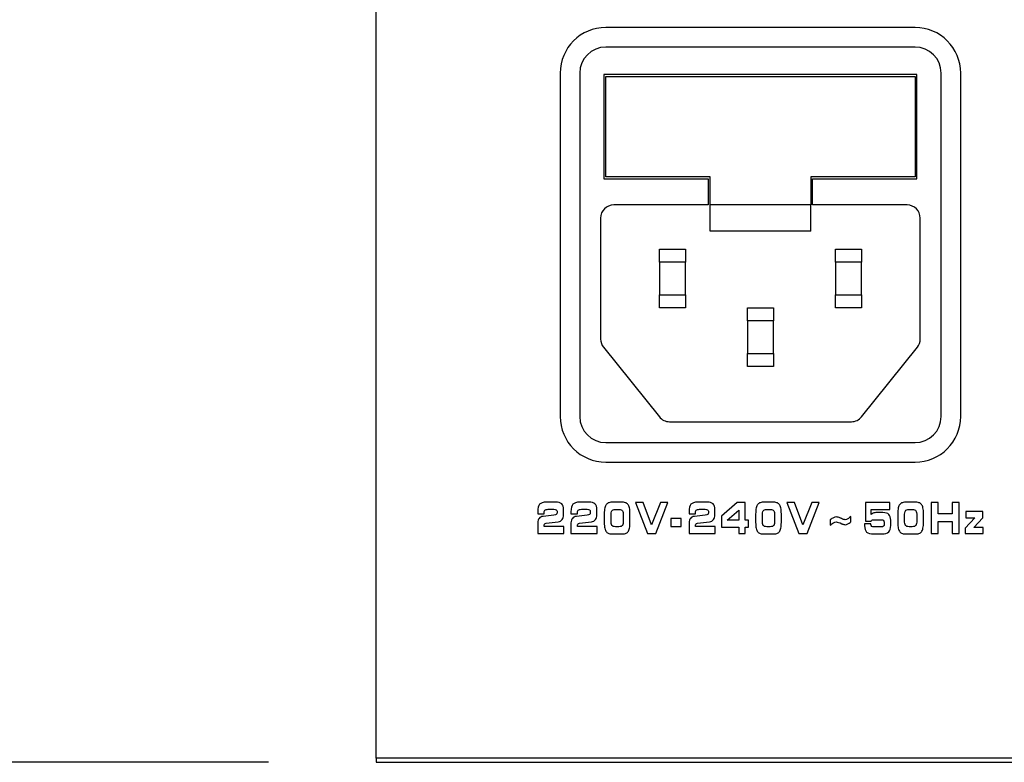
# Model space of a CAD drawing. Units: millimetres. Extents: x 0 to 1938, y 0 to 1367.
# Drawn here: x 429 to 504, y 318 to 375 of the extents above; entities that cross this region are included whole.
import ezdxf

# ---------------------------------------------------------------- set-up
doc = ezdxf.new("R2010")
doc.units = ezdxf.units.MM
doc.header["$PDSIZE"] = -1
doc.layers.add('AV_dim', color=10, linetype='Continuous')
doc.layers.add('AV_sys', color=7, linetype='Continuous')
doc.styles.add('SLDTEXTSTYLE0', font='txt')
doc.styles.get("Standard").update_dxf_attribs({"font": 'malgun.ttf'})
doc.dimstyles.new('ISO-25$0', dxfattribs={"dimtxt": 15, "dimasz": 5, "dimexe": 1.25, "dimexo": 0.625, "dimtad": 1, "dimdec": 1, "dimdsep": 46, "dimtxsty": 'Standard', "dimcen": 0, "dimclrd": 1, "dimclre": 1, "dimclrt": 1, "dimadec": 0, "dimazin": 0, "dimtfac": 1, "dimtdec": 1, "dimtmove": 2, "dimatfit": 3, "dimfxl": 1, "dimtolj": 1, "dimarcsym": 0})

# ---------------------------------------------------------------- blocks, each defined once
blk = doc.blocks.new('FXP308_b')
at = {"layer": 'AV_sys', "color": 7, "linetype": 'Continuous', "lineweight": 25}
for p, q in [((2575.111, 1097.139), (2575.111, 1208.853)), ((2875.111, 1097.139), (2575.111, 1097.139)), ((2575.111, 1097.139), (2575.111, 1096.835)), ((2575.111, 1096.835), (2875.111, 1096.835))]:
    blk.add_line(p, q, dxfattribs=at)
at = {"layer": 'AV_sys', "lineweight": -3}
for p, q in [((2616.411, 1153.129), (2592.711, 1153.129)), ((2616.411, 1151.629), (2592.711, 1151.629)), ((2589.211, 1149.629), (2589.211, 1123.329)), ((2590.711, 1149.629), (2590.711, 1123.329)), ((2616.561, 1149.529), (2592.561, 1149.529)), ((2592.561, 1149.529), (2592.561, 1141.529)), ((2616.561, 1141.529), (2616.561, 1149.529)), ((2618.411, 1123.329), (2618.411, 1149.629)), ((2619.911, 1123.329), (2619.911, 1149.629)), ((2592.711, 1141.679), (2592.711, 1149.379)), ((2592.711, 1149.379), (2616.411, 1149.379)), ((2616.411, 1149.379), (2616.411, 1141.679)), ((2592.561, 1141.529), (2600.561, 1141.529)), ((2600.711, 1141.679), (2592.711, 1141.679)), ((2600.561, 1141.529), (2600.561, 1139.529)), ((2600.711, 1139.529), (2600.711, 1141.679)), ((2616.411, 1141.679), (2608.411, 1141.679)), ((2608.411, 1141.679), (2608.411, 1139.529)), ((2608.561, 1139.529), (2608.561, 1141.529)), ((2608.561, 1141.529), (2616.561, 1141.529)), ((2600.561, 1139.529), (2593.311, 1139.529)), ((2608.411, 1139.529), (2600.711, 1139.529)), ((2600.711, 1137.529), (2600.711, 1139.529)), ((2608.411, 1137.529), (2608.411, 1139.529)), ((2615.811, 1139.529), (2608.561, 1139.529)), ((2592.311, 1138.529), (2592.311, 1129.262)), ((2616.811, 1129.262), (2616.811, 1138.529)), ((2608.411, 1137.529), (2600.711, 1137.529)), ((2596.811, 1136.145), (2598.811, 1136.145)), ((2596.811, 1135.145), (2596.811, 1136.145)), ((2598.811, 1136.145), (2598.811, 1135.145)), ((2610.311, 1136.145), (2612.311, 1136.145)), ((2610.311, 1135.145), (2610.311, 1136.145)), ((2612.311, 1136.145), (2612.311, 1135.145)), ((2598.811, 1135.145), (2596.811, 1135.145)), ((2596.811, 1135.145), (2596.811, 1132.645)), ((2598.811, 1132.645), (2598.811, 1135.145)), ((2612.311, 1135.145), (2610.311, 1135.145)), ((2610.311, 1135.145), (2610.311, 1132.645)), ((2612.311, 1132.645), (2612.311, 1135.145)), ((2596.811, 1132.645), (2598.811, 1132.645)), ((2596.811, 1131.645), (2596.811, 1132.645)), ((2598.811, 1132.645), (2598.811, 1131.645)), ((2610.311, 1132.645), (2612.311, 1132.645)), ((2610.311, 1131.645), (2610.311, 1132.645)), ((2612.311, 1132.645), (2612.311, 1131.645)), ((2598.811, 1131.645), (2596.811, 1131.645)), ((2603.561, 1131.645), (2605.561, 1131.645)), ((2603.561, 1130.645), (2603.561, 1131.645)), ((2605.561, 1131.645), (2605.561, 1130.645)), ((2612.311, 1131.645), (2610.311, 1131.645)), ((2605.561, 1130.645), (2603.561, 1130.645)), ((2603.561, 1130.645), (2603.561, 1128.145)), ((2605.561, 1128.145), (2605.561, 1130.645)), ((2592.531, 1128.636), (2596.811, 1123.303)), ((2612.311, 1123.303), (2616.591, 1128.636)), ((2603.561, 1128.145), (2605.561, 1128.145)), ((2603.561, 1127.145), (2603.561, 1128.145)), ((2605.561, 1128.145), (2605.561, 1127.145)), ((2605.561, 1127.145), (2603.561, 1127.145)), ((2597.591, 1122.929), (2611.531, 1122.929)), ((2592.711, 1121.329), (2616.411, 1121.329)), ((2592.711, 1119.829), (2616.411, 1119.829))]:
    blk.add_line(p, q, dxfattribs=at)
for centre, radius, start, end in [((2592.711, 1149.629), 3.5, 90, 180), ((2616.411, 1149.629), 3.5, 0, 90), ((2592.711, 1149.629), 2, 90, 180), ((2616.411, 1149.629), 2, 0, 90), ((2593.311, 1138.529), 1, 90, 180), ((2615.811, 1138.529), 1, 0, 90), ((2593.311, 1129.262), 1, 180, 218.74437), ((2615.811, 1129.262), 1, 321.25563, 0), ((2592.711, 1123.329), 3.5, 180, 270), ((2592.711, 1123.329), 2, 180, 270), ((2597.591, 1123.929), 1, 218.74437, 270), ((2611.531, 1123.929), 1, 270, 321.25563), ((2616.411, 1123.329), 2, 270, 0), ((2616.411, 1123.329), 3.5, 270, 0)]:
    blk.add_arc(centre, radius, start, end, dxfattribs=at)
for points, knots in [([(2589.483, 1114.356), (2589.483, 1114.356), (2587.485, 1114.356), (2587.485, 1114.356), (2587.485, 1114.356), (2587.485, 1114.356), (2587.485, 1115.192), (2587.485, 1115.192), (2587.485, 1115.192), (2587.485, 1115.324), (2587.523, 1115.434), (2587.599, 1115.521), (2587.599, 1115.521), (2587.675, 1115.608), (2587.778, 1115.659), (2587.906, 1115.673), (2587.906, 1115.673), (2587.906, 1115.673), (2588.718, 1115.765), (2588.718, 1115.765), (2588.718, 1115.765), (2588.814, 1115.776), (2588.879, 1115.794), (2588.914, 1115.82), (2588.914, 1115.82), (2588.949, 1115.847), (2588.967, 1115.887), (2588.967, 1115.94), (2588.967, 1115.94), (2588.967, 1115.94), (2588.967, 1116.062), (2588.967, 1116.062), (2588.967, 1116.062), (2588.967, 1116.114), (2588.947, 1116.153), (2588.908, 1116.179), (2588.908, 1116.179), (2588.869, 1116.205), (2588.81, 1116.218), (2588.733, 1116.218), (2588.733, 1116.218), (2588.733, 1116.218), (2588.282, 1116.218), (2588.282, 1116.218), (2588.282, 1116.218), (2588.167, 1116.218), (2588.087, 1116.195), (2588.042, 1116.147), (2588.042, 1116.147), (2587.997, 1116.098), (2587.974, 1116.017), (2587.974, 1115.902), (2587.974, 1115.902), (2587.974, 1115.899), (2587.975, 1115.895), (2587.975, 1115.89), (2587.975, 1115.89), (2587.976, 1115.885), (2587.977, 1115.88), (2587.977, 1115.875), (2587.977, 1115.875), (2587.977, 1115.872), (2587.976, 1115.87), (2587.976, 1115.868), (2587.976, 1115.868), (2587.975, 1115.866), (2587.975, 1115.864), (2587.974, 1115.863), (2587.974, 1115.863), (2587.974, 1115.863), (2587.485, 1115.863), (2587.485, 1115.863), (2587.485, 1115.863), (2587.485, 1115.863), (2587.485, 1116.03), (2587.485, 1116.03), (2587.485, 1116.03), (2587.485, 1116.304), (2587.534, 1116.495), (2587.631, 1116.601), (2587.631, 1116.601), (2587.728, 1116.708), (2587.908, 1116.761), (2588.171, 1116.761), (2588.171, 1116.761), (2588.171, 1116.761), (2588.872, 1116.761), (2588.872, 1116.761), (2588.872, 1116.761), (2589.079, 1116.761), (2589.23, 1116.715), (2589.324, 1116.625), (2589.324, 1116.625), (2589.418, 1116.535), (2589.465, 1116.39), (2589.465, 1116.193), (2589.465, 1116.193), (2589.465, 1116.193), (2589.465, 1115.801), (2589.465, 1115.801), (2589.465, 1115.801), (2589.465, 1115.647), (2589.429, 1115.523), (2589.356, 1115.429), (2589.356, 1115.429), (2589.284, 1115.334), (2589.183, 1115.278), (2589.053, 1115.265), (2589.053, 1115.265), (2589.053, 1115.265), (2588.128, 1115.158), (2588.128, 1115.158), (2588.128, 1115.158), (2588.075, 1115.151), (2588.036, 1115.127), (2588.012, 1115.087), (2588.012, 1115.087), (2587.987, 1115.048), (2587.974, 1114.989), (2587.974, 1114.907), (2587.974, 1114.907), (2587.974, 1114.907), (2587.974, 1114.896), (2587.974, 1114.896), (2587.974, 1114.896), (2587.974, 1114.896), (2589.483, 1114.896), (2589.483, 1114.896), (2589.483, 1114.896), (2589.483, 1114.896), (2589.483, 1114.356), (2589.483, 1114.356)], [0, 0, 0, 0, 0.029412, 0.029412, 0.029412, 0.029412, 0.058824, 0.058824, 0.058824, 0.058824, 0.088235, 0.088235, 0.088235, 0.088235, 0.117647, 0.117647, 0.117647, 0.117647, 0.147059, 0.147059, 0.147059, 0.147059, 0.176471, 0.176471, 0.176471, 0.176471, 0.205882, 0.205882, 0.205882, 0.205882, 0.235294, 0.235294, 0.235294, 0.235294, 0.264706, 0.264706, 0.264706, 0.264706, 0.294118, 0.294118, 0.294118, 0.294118, 0.323529, 0.323529, 0.323529, 0.323529, 0.352941, 0.352941, 0.352941, 0.352941, 0.382353, 0.382353, 0.382353, 0.382353, 0.411765, 0.411765, 0.411765, 0.411765, 0.441176, 0.441176, 0.441176, 0.441176, 0.470588, 0.470588, 0.470588, 0.470588, 0.5, 0.5, 0.5, 0.5, 0.529412, 0.529412, 0.529412, 0.529412, 0.558824, 0.558824, 0.558824, 0.558824, 0.588235, 0.588235, 0.588235, 0.588235, 0.617647, 0.617647, 0.617647, 0.617647, 0.647059, 0.647059, 0.647059, 0.647059, 0.676471, 0.676471, 0.676471, 0.676471, 0.705882, 0.705882, 0.705882, 0.705882, 0.735294, 0.735294, 0.735294, 0.735294, 0.764706, 0.764706, 0.764706, 0.764706, 0.794118, 0.794118, 0.794118, 0.794118, 0.823529, 0.823529, 0.823529, 0.823529, 0.852941, 0.852941, 0.852941, 0.852941, 0.882353, 0.882353, 0.882353, 0.882353, 0.911765, 0.911765, 0.911765, 0.911765, 0.941176, 0.941176, 0.941176, 0.941176, 1, 1, 1, 1]), ([(2592.034, 1114.356), (2592.034, 1114.356), (2590.037, 1114.356), (2590.037, 1114.356), (2590.037, 1114.356), (2590.037, 1114.356), (2590.037, 1115.192), (2590.037, 1115.192), (2590.037, 1115.192), (2590.037, 1115.324), (2590.075, 1115.434), (2590.151, 1115.521), (2590.151, 1115.521), (2590.227, 1115.608), (2590.329, 1115.659), (2590.458, 1115.673), (2590.458, 1115.673), (2590.458, 1115.673), (2591.269, 1115.765), (2591.269, 1115.765), (2591.269, 1115.765), (2591.365, 1115.776), (2591.431, 1115.794), (2591.466, 1115.82), (2591.466, 1115.82), (2591.501, 1115.847), (2591.519, 1115.887), (2591.519, 1115.94), (2591.519, 1115.94), (2591.519, 1115.94), (2591.519, 1116.062), (2591.519, 1116.062), (2591.519, 1116.062), (2591.519, 1116.114), (2591.499, 1116.153), (2591.46, 1116.179), (2591.46, 1116.179), (2591.421, 1116.205), (2591.362, 1116.218), (2591.284, 1116.218), (2591.284, 1116.218), (2591.284, 1116.218), (2590.833, 1116.218), (2590.833, 1116.218), (2590.833, 1116.218), (2590.719, 1116.218), (2590.639, 1116.195), (2590.594, 1116.147), (2590.594, 1116.147), (2590.549, 1116.098), (2590.526, 1116.017), (2590.526, 1115.902), (2590.526, 1115.902), (2590.526, 1115.899), (2590.526, 1115.895), (2590.527, 1115.89), (2590.527, 1115.89), (2590.528, 1115.885), (2590.528, 1115.88), (2590.528, 1115.875), (2590.528, 1115.875), (2590.528, 1115.872), (2590.528, 1115.87), (2590.528, 1115.868), (2590.528, 1115.868), (2590.527, 1115.866), (2590.527, 1115.864), (2590.526, 1115.863), (2590.526, 1115.863), (2590.526, 1115.863), (2590.037, 1115.863), (2590.037, 1115.863), (2590.037, 1115.863), (2590.037, 1115.863), (2590.037, 1116.03), (2590.037, 1116.03), (2590.037, 1116.03), (2590.037, 1116.304), (2590.085, 1116.495), (2590.182, 1116.601), (2590.182, 1116.601), (2590.279, 1116.708), (2590.459, 1116.761), (2590.723, 1116.761), (2590.723, 1116.761), (2590.723, 1116.761), (2591.423, 1116.761), (2591.423, 1116.761), (2591.423, 1116.761), (2591.631, 1116.761), (2591.781, 1116.715), (2591.876, 1116.625), (2591.876, 1116.625), (2591.97, 1116.535), (2592.017, 1116.39), (2592.017, 1116.193), (2592.017, 1116.193), (2592.017, 1116.193), (2592.017, 1115.801), (2592.017, 1115.801), (2592.017, 1115.801), (2592.017, 1115.647), (2591.981, 1115.523), (2591.908, 1115.429), (2591.908, 1115.429), (2591.836, 1115.334), (2591.734, 1115.278), (2591.604, 1115.265), (2591.604, 1115.265), (2591.604, 1115.265), (2590.68, 1115.158), (2590.68, 1115.158), (2590.68, 1115.158), (2590.627, 1115.151), (2590.588, 1115.127), (2590.563, 1115.087), (2590.563, 1115.087), (2590.538, 1115.048), (2590.526, 1114.989), (2590.526, 1114.907), (2590.526, 1114.907), (2590.526, 1114.907), (2590.526, 1114.896), (2590.526, 1114.896), (2590.526, 1114.896), (2590.526, 1114.896), (2592.034, 1114.896), (2592.034, 1114.896), (2592.034, 1114.896), (2592.034, 1114.896), (2592.034, 1114.356), (2592.034, 1114.356)], [0, 0, 0, 0, 0.029412, 0.029412, 0.029412, 0.029412, 0.058824, 0.058824, 0.058824, 0.058824, 0.088235, 0.088235, 0.088235, 0.088235, 0.117647, 0.117647, 0.117647, 0.117647, 0.147059, 0.147059, 0.147059, 0.147059, 0.176471, 0.176471, 0.176471, 0.176471, 0.205882, 0.205882, 0.205882, 0.205882, 0.235294, 0.235294, 0.235294, 0.235294, 0.264706, 0.264706, 0.264706, 0.264706, 0.294118, 0.294118, 0.294118, 0.294118, 0.323529, 0.323529, 0.323529, 0.323529, 0.352941, 0.352941, 0.352941, 0.352941, 0.382353, 0.382353, 0.382353, 0.382353, 0.411765, 0.411765, 0.411765, 0.411765, 0.441176, 0.441176, 0.441176, 0.441176, 0.470588, 0.470588, 0.470588, 0.470588, 0.5, 0.5, 0.5, 0.5, 0.529412, 0.529412, 0.529412, 0.529412, 0.558824, 0.558824, 0.558824, 0.558824, 0.588235, 0.588235, 0.588235, 0.588235, 0.617647, 0.617647, 0.617647, 0.617647, 0.647059, 0.647059, 0.647059, 0.647059, 0.676471, 0.676471, 0.676471, 0.676471, 0.705882, 0.705882, 0.705882, 0.705882, 0.735294, 0.735294, 0.735294, 0.735294, 0.764706, 0.764706, 0.764706, 0.764706, 0.794118, 0.794118, 0.794118, 0.794118, 0.823529, 0.823529, 0.823529, 0.823529, 0.852941, 0.852941, 0.852941, 0.852941, 0.882353, 0.882353, 0.882353, 0.882353, 0.911765, 0.911765, 0.911765, 0.911765, 0.941176, 0.941176, 0.941176, 0.941176, 1, 1, 1, 1]), ([(2593.842, 1116.761), (2594.01, 1116.761), (2594.134, 1116.748), (2594.213, 1116.724), (2594.213, 1116.724), (2594.292, 1116.698), (2594.356, 1116.655), (2594.405, 1116.595), (2594.405, 1116.595), (2594.458, 1116.529), (2594.498, 1116.438), (2594.523, 1116.322), (2594.523, 1116.322), (2594.549, 1116.205), (2594.561, 1116.056), (2594.561, 1115.875), (2594.561, 1115.875), (2594.561, 1115.875), (2594.561, 1115.213), (2594.561, 1115.213), (2594.561, 1115.213), (2594.561, 1115.033), (2594.549, 1114.885), (2594.523, 1114.768), (2594.523, 1114.768), (2594.498, 1114.65), (2594.458, 1114.56), (2594.405, 1114.494), (2594.405, 1114.494), (2594.355, 1114.432), (2594.291, 1114.39), (2594.212, 1114.365), (2594.212, 1114.365), (2594.132, 1114.34), (2594.01, 1114.327), (2593.842, 1114.327), (2593.842, 1114.327), (2593.842, 1114.327), (2593.313, 1114.327), (2593.313, 1114.327), (2593.313, 1114.327), (2593.145, 1114.327), (2593.021, 1114.34), (2592.943, 1114.365), (2592.943, 1114.365), (2592.865, 1114.39), (2592.8, 1114.432), (2592.75, 1114.494), (2592.75, 1114.494), (2592.695, 1114.559), (2592.655, 1114.647), (2592.63, 1114.759), (2592.63, 1114.759), (2592.604, 1114.872), (2592.591, 1115.019), (2592.591, 1115.199), (2592.591, 1115.199), (2592.591, 1115.199), (2592.591, 1115.847), (2592.591, 1115.847), (2592.591, 1115.847), (2592.591, 1116.045), (2592.604, 1116.203), (2592.628, 1116.32), (2592.628, 1116.32), (2592.652, 1116.436), (2592.692, 1116.528), (2592.748, 1116.595), (2592.748, 1116.595), (2592.798, 1116.655), (2592.862, 1116.698), (2592.943, 1116.724), (2592.943, 1116.724), (2593.024, 1116.748), (2593.147, 1116.761), (2593.311, 1116.761), (2593.311, 1116.761), (2593.311, 1116.761), (2593.842, 1116.761), (2593.842, 1116.761)], [0, 0, 0, 0, 0.047619, 0.047619, 0.047619, 0.047619, 0.095238, 0.095238, 0.095238, 0.095238, 0.142857, 0.142857, 0.142857, 0.142857, 0.190476, 0.190476, 0.190476, 0.190476, 0.238095, 0.238095, 0.238095, 0.238095, 0.285714, 0.285714, 0.285714, 0.285714, 0.333333, 0.333333, 0.333333, 0.333333, 0.380952, 0.380952, 0.380952, 0.380952, 0.428571, 0.428571, 0.428571, 0.428571, 0.47619, 0.47619, 0.47619, 0.47619, 0.52381, 0.52381, 0.52381, 0.52381, 0.571429, 0.571429, 0.571429, 0.571429, 0.619048, 0.619048, 0.619048, 0.619048, 0.666667, 0.666667, 0.666667, 0.666667, 0.714286, 0.714286, 0.714286, 0.714286, 0.761905, 0.761905, 0.761905, 0.761905, 0.809524, 0.809524, 0.809524, 0.809524, 0.857143, 0.857143, 0.857143, 0.857143, 0.904762, 0.904762, 0.904762, 0.904762, 1, 1, 1, 1]), ([(2596.216, 1115.026), (2596.216, 1115.026), (2596.904, 1116.732), (2596.904, 1116.732), (2596.904, 1116.732), (2596.904, 1116.732), (2597.464, 1116.732), (2597.464, 1116.732), (2597.464, 1116.732), (2597.464, 1116.732), (2596.544, 1114.356), (2596.544, 1114.356), (2596.544, 1114.356), (2596.544, 1114.356), (2595.905, 1114.356), (2595.905, 1114.356), (2595.905, 1114.356), (2595.905, 1114.356), (2594.993, 1116.732), (2594.993, 1116.732), (2594.993, 1116.732), (2594.993, 1116.732), (2595.568, 1116.732), (2595.568, 1116.732), (2595.568, 1116.732), (2595.568, 1116.732), (2596.216, 1115.026), (2596.216, 1115.026)], [0, 0, 0, 0, 0.125, 0.125, 0.125, 0.125, 0.25, 0.25, 0.25, 0.25, 0.375, 0.375, 0.375, 0.375, 0.5, 0.5, 0.5, 0.5, 0.625, 0.625, 0.625, 0.625, 0.75, 0.75, 0.75, 0.75, 1, 1, 1, 1]), ([(2601.085, 1114.356), (2601.085, 1114.356), (2599.087, 1114.356), (2599.087, 1114.356), (2599.087, 1114.356), (2599.087, 1114.356), (2599.087, 1115.192), (2599.087, 1115.192), (2599.087, 1115.192), (2599.087, 1115.324), (2599.125, 1115.434), (2599.201, 1115.521), (2599.201, 1115.521), (2599.277, 1115.608), (2599.379, 1115.659), (2599.508, 1115.673), (2599.508, 1115.673), (2599.508, 1115.673), (2600.319, 1115.765), (2600.319, 1115.765), (2600.319, 1115.765), (2600.415, 1115.776), (2600.48, 1115.794), (2600.516, 1115.82), (2600.516, 1115.82), (2600.551, 1115.847), (2600.568, 1115.887), (2600.568, 1115.94), (2600.568, 1115.94), (2600.568, 1115.94), (2600.568, 1116.062), (2600.568, 1116.062), (2600.568, 1116.062), (2600.568, 1116.114), (2600.549, 1116.153), (2600.51, 1116.179), (2600.51, 1116.179), (2600.471, 1116.205), (2600.412, 1116.218), (2600.334, 1116.218), (2600.334, 1116.218), (2600.334, 1116.218), (2599.883, 1116.218), (2599.883, 1116.218), (2599.883, 1116.218), (2599.769, 1116.218), (2599.689, 1116.195), (2599.644, 1116.147), (2599.644, 1116.147), (2599.599, 1116.098), (2599.576, 1116.017), (2599.576, 1115.902), (2599.576, 1115.902), (2599.576, 1115.899), (2599.576, 1115.895), (2599.577, 1115.89), (2599.577, 1115.89), (2599.578, 1115.885), (2599.578, 1115.88), (2599.578, 1115.875), (2599.578, 1115.875), (2599.578, 1115.872), (2599.578, 1115.87), (2599.578, 1115.868), (2599.578, 1115.868), (2599.577, 1115.866), (2599.577, 1115.864), (2599.576, 1115.863), (2599.576, 1115.863), (2599.576, 1115.863), (2599.087, 1115.863), (2599.087, 1115.863), (2599.087, 1115.863), (2599.087, 1115.863), (2599.087, 1116.03), (2599.087, 1116.03), (2599.087, 1116.03), (2599.087, 1116.304), (2599.135, 1116.495), (2599.232, 1116.601), (2599.232, 1116.601), (2599.33, 1116.708), (2599.51, 1116.761), (2599.773, 1116.761), (2599.773, 1116.761), (2599.773, 1116.761), (2600.474, 1116.761), (2600.474, 1116.761), (2600.474, 1116.761), (2600.681, 1116.761), (2600.831, 1116.715), (2600.926, 1116.625), (2600.926, 1116.625), (2601.02, 1116.535), (2601.067, 1116.39), (2601.067, 1116.193), (2601.067, 1116.193), (2601.067, 1116.193), (2601.067, 1115.801), (2601.067, 1115.801), (2601.067, 1115.801), (2601.067, 1115.647), (2601.031, 1115.523), (2600.958, 1115.429), (2600.958, 1115.429), (2600.886, 1115.334), (2600.784, 1115.278), (2600.654, 1115.265), (2600.654, 1115.265), (2600.654, 1115.265), (2599.73, 1115.158), (2599.73, 1115.158), (2599.73, 1115.158), (2599.677, 1115.151), (2599.638, 1115.127), (2599.613, 1115.087), (2599.613, 1115.087), (2599.588, 1115.048), (2599.576, 1114.989), (2599.576, 1114.907), (2599.576, 1114.907), (2599.576, 1114.907), (2599.576, 1114.896), (2599.576, 1114.896), (2599.576, 1114.896), (2599.576, 1114.896), (2601.085, 1114.896), (2601.085, 1114.896), (2601.085, 1114.896), (2601.085, 1114.896), (2601.085, 1114.356), (2601.085, 1114.356)], [0, 0, 0, 0, 0.029412, 0.029412, 0.029412, 0.029412, 0.058824, 0.058824, 0.058824, 0.058824, 0.088235, 0.088235, 0.088235, 0.088235, 0.117647, 0.117647, 0.117647, 0.117647, 0.147059, 0.147059, 0.147059, 0.147059, 0.176471, 0.176471, 0.176471, 0.176471, 0.205882, 0.205882, 0.205882, 0.205882, 0.235294, 0.235294, 0.235294, 0.235294, 0.264706, 0.264706, 0.264706, 0.264706, 0.294118, 0.294118, 0.294118, 0.294118, 0.323529, 0.323529, 0.323529, 0.323529, 0.352941, 0.352941, 0.352941, 0.352941, 0.382353, 0.382353, 0.382353, 0.382353, 0.411765, 0.411765, 0.411765, 0.411765, 0.441176, 0.441176, 0.441176, 0.441176, 0.470588, 0.470588, 0.470588, 0.470588, 0.5, 0.5, 0.5, 0.5, 0.529412, 0.529412, 0.529412, 0.529412, 0.558824, 0.558824, 0.558824, 0.558824, 0.588235, 0.588235, 0.588235, 0.588235, 0.617647, 0.617647, 0.617647, 0.617647, 0.647059, 0.647059, 0.647059, 0.647059, 0.676471, 0.676471, 0.676471, 0.676471, 0.705882, 0.705882, 0.705882, 0.705882, 0.735294, 0.735294, 0.735294, 0.735294, 0.764706, 0.764706, 0.764706, 0.764706, 0.794118, 0.794118, 0.794118, 0.794118, 0.823529, 0.823529, 0.823529, 0.823529, 0.852941, 0.852941, 0.852941, 0.852941, 0.882353, 0.882353, 0.882353, 0.882353, 0.911765, 0.911765, 0.911765, 0.911765, 0.941176, 0.941176, 0.941176, 0.941176, 1, 1, 1, 1]), ([(2603.389, 1114.356), (2603.389, 1114.356), (2602.902, 1114.356), (2602.902, 1114.356), (2602.902, 1114.356), (2602.902, 1114.356), (2602.902, 1114.837), (2602.902, 1114.837), (2602.902, 1114.837), (2602.902, 1114.837), (2601.584, 1114.837), (2601.584, 1114.837), (2601.584, 1114.837), (2601.584, 1114.837), (2601.584, 1115.7), (2601.584, 1115.7), (2601.584, 1115.7), (2601.584, 1115.7), (2602.788, 1116.732), (2602.788, 1116.732), (2602.788, 1116.732), (2602.788, 1116.732), (2603.389, 1116.732), (2603.389, 1116.732), (2603.389, 1116.732), (2603.389, 1116.732), (2603.389, 1115.382), (2603.389, 1115.382), (2603.389, 1115.382), (2603.389, 1115.382), (2603.655, 1115.382), (2603.655, 1115.382), (2603.655, 1115.382), (2603.655, 1115.382), (2603.655, 1114.837), (2603.655, 1114.837), (2603.655, 1114.837), (2603.655, 1114.837), (2603.389, 1114.837), (2603.389, 1114.837), (2603.389, 1114.837), (2603.389, 1114.837), (2603.389, 1114.356), (2603.389, 1114.356)], [0, 0, 0, 0, 0.083333, 0.083333, 0.083333, 0.083333, 0.166667, 0.166667, 0.166667, 0.166667, 0.25, 0.25, 0.25, 0.25, 0.333333, 0.333333, 0.333333, 0.333333, 0.416667, 0.416667, 0.416667, 0.416667, 0.5, 0.5, 0.5, 0.5, 0.583333, 0.583333, 0.583333, 0.583333, 0.666667, 0.666667, 0.666667, 0.666667, 0.75, 0.75, 0.75, 0.75, 0.833333, 0.833333, 0.833333, 0.833333, 1, 1, 1, 1]), ([(2605.444, 1116.761), (2605.612, 1116.761), (2605.735, 1116.748), (2605.815, 1116.724), (2605.815, 1116.724), (2605.894, 1116.698), (2605.958, 1116.655), (2606.006, 1116.595), (2606.006, 1116.595), (2606.06, 1116.529), (2606.099, 1116.438), (2606.125, 1116.322), (2606.125, 1116.322), (2606.15, 1116.205), (2606.163, 1116.056), (2606.163, 1115.875), (2606.163, 1115.875), (2606.163, 1115.875), (2606.163, 1115.213), (2606.163, 1115.213), (2606.163, 1115.213), (2606.163, 1115.033), (2606.15, 1114.885), (2606.125, 1114.768), (2606.125, 1114.768), (2606.099, 1114.65), (2606.06, 1114.56), (2606.006, 1114.494), (2606.006, 1114.494), (2605.957, 1114.432), (2605.893, 1114.39), (2605.813, 1114.365), (2605.813, 1114.365), (2605.734, 1114.34), (2605.611, 1114.327), (2605.444, 1114.327), (2605.444, 1114.327), (2605.444, 1114.327), (2604.915, 1114.327), (2604.915, 1114.327), (2604.915, 1114.327), (2604.746, 1114.327), (2604.622, 1114.34), (2604.544, 1114.365), (2604.544, 1114.365), (2604.466, 1114.39), (2604.402, 1114.432), (2604.352, 1114.494), (2604.352, 1114.494), (2604.297, 1114.559), (2604.257, 1114.647), (2604.231, 1114.759), (2604.231, 1114.759), (2604.205, 1114.872), (2604.193, 1115.019), (2604.193, 1115.199), (2604.193, 1115.199), (2604.193, 1115.199), (2604.193, 1115.847), (2604.193, 1115.847), (2604.193, 1115.847), (2604.193, 1116.045), (2604.205, 1116.203), (2604.229, 1116.32), (2604.229, 1116.32), (2604.254, 1116.436), (2604.294, 1116.528), (2604.35, 1116.595), (2604.35, 1116.595), (2604.399, 1116.655), (2604.464, 1116.698), (2604.545, 1116.724), (2604.545, 1116.724), (2604.626, 1116.748), (2604.748, 1116.761), (2604.912, 1116.761), (2604.912, 1116.761), (2604.912, 1116.761), (2605.444, 1116.761), (2605.444, 1116.761)], [0, 0, 0, 0, 0.047619, 0.047619, 0.047619, 0.047619, 0.095238, 0.095238, 0.095238, 0.095238, 0.142857, 0.142857, 0.142857, 0.142857, 0.190476, 0.190476, 0.190476, 0.190476, 0.238095, 0.238095, 0.238095, 0.238095, 0.285714, 0.285714, 0.285714, 0.285714, 0.333333, 0.333333, 0.333333, 0.333333, 0.380952, 0.380952, 0.380952, 0.380952, 0.428571, 0.428571, 0.428571, 0.428571, 0.47619, 0.47619, 0.47619, 0.47619, 0.52381, 0.52381, 0.52381, 0.52381, 0.571429, 0.571429, 0.571429, 0.571429, 0.619048, 0.619048, 0.619048, 0.619048, 0.666667, 0.666667, 0.666667, 0.666667, 0.714286, 0.714286, 0.714286, 0.714286, 0.761905, 0.761905, 0.761905, 0.761905, 0.809524, 0.809524, 0.809524, 0.809524, 0.857143, 0.857143, 0.857143, 0.857143, 0.904762, 0.904762, 0.904762, 0.904762, 1, 1, 1, 1]), ([(2607.817, 1115.026), (2607.817, 1115.026), (2608.506, 1116.732), (2608.506, 1116.732), (2608.506, 1116.732), (2608.506, 1116.732), (2609.066, 1116.732), (2609.066, 1116.732), (2609.066, 1116.732), (2609.066, 1116.732), (2608.146, 1114.356), (2608.146, 1114.356), (2608.146, 1114.356), (2608.146, 1114.356), (2607.507, 1114.356), (2607.507, 1114.356), (2607.507, 1114.356), (2607.507, 1114.356), (2606.594, 1116.732), (2606.594, 1116.732), (2606.594, 1116.732), (2606.594, 1116.732), (2607.17, 1116.732), (2607.17, 1116.732), (2607.17, 1116.732), (2607.17, 1116.732), (2607.817, 1115.026), (2607.817, 1115.026)], [0, 0, 0, 0, 0.125, 0.125, 0.125, 0.125, 0.25, 0.25, 0.25, 0.25, 0.375, 0.375, 0.375, 0.375, 0.5, 0.5, 0.5, 0.5, 0.625, 0.625, 0.625, 0.625, 0.75, 0.75, 0.75, 0.75, 1, 1, 1, 1]), ([(2612.547, 1115.092), (2612.547, 1115.092), (2613.028, 1115.092), (2613.028, 1115.092), (2613.028, 1115.092), (2613.028, 1115.092), (2613.028, 1115.064), (2613.028, 1115.064), (2613.028, 1115.064), (2613.028, 1114.991), (2613.048, 1114.939), (2613.089, 1114.91), (2613.089, 1114.91), (2613.13, 1114.88), (2613.202, 1114.865), (2613.307, 1114.865), (2613.307, 1114.865), (2613.307, 1114.865), (2613.829, 1114.865), (2613.829, 1114.865), (2613.829, 1114.865), (2613.908, 1114.865), (2613.963, 1114.883), (2613.996, 1114.917), (2613.996, 1114.917), (2614.029, 1114.951), (2614.045, 1115.01), (2614.045, 1115.092), (2614.045, 1115.092), (2614.045, 1115.092), (2614.045, 1115.235), (2614.045, 1115.235), (2614.045, 1115.235), (2614.045, 1115.3), (2614.025, 1115.347), (2613.984, 1115.378), (2613.984, 1115.378), (2613.944, 1115.407), (2613.879, 1115.422), (2613.788, 1115.422), (2613.788, 1115.422), (2613.788, 1115.422), (2613.216, 1115.422), (2613.216, 1115.422), (2613.216, 1115.422), (2613.166, 1115.422), (2613.128, 1115.413), (2613.104, 1115.395), (2613.104, 1115.395), (2613.08, 1115.375), (2613.063, 1115.344), (2613.053, 1115.301), (2613.053, 1115.301), (2613.053, 1115.301), (2612.606, 1115.301), (2612.606, 1115.301), (2612.606, 1115.301), (2612.606, 1115.301), (2612.606, 1116.732), (2612.606, 1116.732), (2612.606, 1116.732), (2612.606, 1116.732), (2614.471, 1116.732), (2614.471, 1116.732), (2614.471, 1116.732), (2614.471, 1116.732), (2614.471, 1116.193), (2614.471, 1116.193), (2614.471, 1116.193), (2614.471, 1116.193), (2613.057, 1116.193), (2613.057, 1116.193), (2613.057, 1116.193), (2613.057, 1116.193), (2613.057, 1115.809), (2613.057, 1115.809), (2613.057, 1115.809), (2613.095, 1115.864), (2613.145, 1115.903), (2613.208, 1115.927), (2613.208, 1115.927), (2613.271, 1115.95), (2613.361, 1115.961), (2613.478, 1115.961), (2613.478, 1115.961), (2613.478, 1115.961), (2613.952, 1115.961), (2613.952, 1115.961), (2613.952, 1115.961), (2614.157, 1115.961), (2614.307, 1115.915), (2614.402, 1115.82), (2614.402, 1115.82), (2614.498, 1115.726), (2614.546, 1115.579), (2614.546, 1115.379), (2614.546, 1115.379), (2614.546, 1115.379), (2614.546, 1114.98), (2614.546, 1114.98), (2614.546, 1114.98), (2614.546, 1114.748), (2614.494, 1114.581), (2614.39, 1114.48), (2614.39, 1114.48), (2614.286, 1114.378), (2614.112, 1114.327), (2613.869, 1114.327), (2613.869, 1114.327), (2613.869, 1114.327), (2613.259, 1114.327), (2613.259, 1114.327), (2613.259, 1114.327), (2612.988, 1114.327), (2612.8, 1114.374), (2612.699, 1114.47), (2612.699, 1114.47), (2612.596, 1114.565), (2612.545, 1114.732), (2612.545, 1114.97), (2612.545, 1114.97), (2612.545, 1115.002), (2612.545, 1115.027), (2612.545, 1115.044), (2612.545, 1115.044), (2612.546, 1115.06), (2612.546, 1115.077), (2612.547, 1115.092)], [0, 0, 0, 0, 0.030303, 0.030303, 0.030303, 0.030303, 0.060606, 0.060606, 0.060606, 0.060606, 0.090909, 0.090909, 0.090909, 0.090909, 0.121212, 0.121212, 0.121212, 0.121212, 0.151515, 0.151515, 0.151515, 0.151515, 0.181818, 0.181818, 0.181818, 0.181818, 0.212121, 0.212121, 0.212121, 0.212121, 0.242424, 0.242424, 0.242424, 0.242424, 0.272727, 0.272727, 0.272727, 0.272727, 0.30303, 0.30303, 0.30303, 0.30303, 0.333333, 0.333333, 0.333333, 0.333333, 0.363636, 0.363636, 0.363636, 0.363636, 0.393939, 0.393939, 0.393939, 0.393939, 0.424242, 0.424242, 0.424242, 0.424242, 0.454545, 0.454545, 0.454545, 0.454545, 0.484848, 0.484848, 0.484848, 0.484848, 0.515152, 0.515152, 0.515152, 0.515152, 0.545455, 0.545455, 0.545455, 0.545455, 0.575758, 0.575758, 0.575758, 0.575758, 0.606061, 0.606061, 0.606061, 0.606061, 0.636364, 0.636364, 0.636364, 0.636364, 0.666667, 0.666667, 0.666667, 0.666667, 0.69697, 0.69697, 0.69697, 0.69697, 0.727273, 0.727273, 0.727273, 0.727273, 0.757576, 0.757576, 0.757576, 0.757576, 0.787879, 0.787879, 0.787879, 0.787879, 0.818182, 0.818182, 0.818182, 0.818182, 0.848485, 0.848485, 0.848485, 0.848485, 0.878788, 0.878788, 0.878788, 0.878788, 0.909091, 0.909091, 0.909091, 0.909091, 0.939394, 0.939394, 0.939394, 0.939394, 1, 1, 1, 1]), ([(2616.34, 1116.761), (2616.508, 1116.761), (2616.631, 1116.748), (2616.711, 1116.724), (2616.711, 1116.724), (2616.79, 1116.698), (2616.854, 1116.655), (2616.902, 1116.595), (2616.902, 1116.595), (2616.956, 1116.529), (2616.996, 1116.438), (2617.021, 1116.322), (2617.021, 1116.322), (2617.046, 1116.205), (2617.059, 1116.056), (2617.059, 1115.875), (2617.059, 1115.875), (2617.059, 1115.875), (2617.059, 1115.213), (2617.059, 1115.213), (2617.059, 1115.213), (2617.059, 1115.033), (2617.046, 1114.885), (2617.021, 1114.768), (2617.021, 1114.768), (2616.996, 1114.65), (2616.956, 1114.56), (2616.902, 1114.494), (2616.902, 1114.494), (2616.853, 1114.432), (2616.789, 1114.39), (2616.71, 1114.365), (2616.71, 1114.365), (2616.63, 1114.34), (2616.507, 1114.327), (2616.34, 1114.327), (2616.34, 1114.327), (2616.34, 1114.327), (2615.811, 1114.327), (2615.811, 1114.327), (2615.811, 1114.327), (2615.642, 1114.327), (2615.518, 1114.34), (2615.441, 1114.365), (2615.441, 1114.365), (2615.363, 1114.39), (2615.298, 1114.432), (2615.248, 1114.494), (2615.248, 1114.494), (2615.193, 1114.559), (2615.153, 1114.647), (2615.128, 1114.759), (2615.128, 1114.759), (2615.102, 1114.872), (2615.089, 1115.019), (2615.089, 1115.199), (2615.089, 1115.199), (2615.089, 1115.199), (2615.089, 1115.847), (2615.089, 1115.847), (2615.089, 1115.847), (2615.089, 1116.045), (2615.101, 1116.203), (2615.125, 1116.32), (2615.125, 1116.32), (2615.15, 1116.436), (2615.19, 1116.528), (2615.246, 1116.595), (2615.246, 1116.595), (2615.295, 1116.655), (2615.36, 1116.698), (2615.441, 1116.724), (2615.441, 1116.724), (2615.522, 1116.748), (2615.644, 1116.761), (2615.808, 1116.761), (2615.808, 1116.761), (2615.808, 1116.761), (2616.34, 1116.761), (2616.34, 1116.761)], [0, 0, 0, 0, 0.047619, 0.047619, 0.047619, 0.047619, 0.095238, 0.095238, 0.095238, 0.095238, 0.142857, 0.142857, 0.142857, 0.142857, 0.190476, 0.190476, 0.190476, 0.190476, 0.238095, 0.238095, 0.238095, 0.238095, 0.285714, 0.285714, 0.285714, 0.285714, 0.333333, 0.333333, 0.333333, 0.333333, 0.380952, 0.380952, 0.380952, 0.380952, 0.428571, 0.428571, 0.428571, 0.428571, 0.47619, 0.47619, 0.47619, 0.47619, 0.52381, 0.52381, 0.52381, 0.52381, 0.571429, 0.571429, 0.571429, 0.571429, 0.619048, 0.619048, 0.619048, 0.619048, 0.666667, 0.666667, 0.666667, 0.666667, 0.714286, 0.714286, 0.714286, 0.714286, 0.761905, 0.761905, 0.761905, 0.761905, 0.809524, 0.809524, 0.809524, 0.809524, 0.857143, 0.857143, 0.857143, 0.857143, 0.904762, 0.904762, 0.904762, 0.904762, 1, 1, 1, 1]), ([(2618.172, 1114.356), (2618.172, 1114.356), (2617.646, 1114.356), (2617.646, 1114.356), (2617.646, 1114.356), (2617.646, 1114.356), (2617.646, 1116.732), (2617.646, 1116.732), (2617.646, 1116.732), (2617.646, 1116.732), (2618.172, 1116.732), (2618.172, 1116.732), (2618.172, 1116.732), (2618.172, 1116.732), (2618.172, 1115.859), (2618.172, 1115.859), (2618.172, 1115.859), (2618.172, 1115.859), (2619.252, 1115.859), (2619.252, 1115.859), (2619.252, 1115.859), (2619.252, 1115.859), (2619.252, 1116.732), (2619.252, 1116.732), (2619.252, 1116.732), (2619.252, 1116.732), (2619.782, 1116.732), (2619.782, 1116.732), (2619.782, 1116.732), (2619.782, 1116.732), (2619.782, 1114.356), (2619.782, 1114.356), (2619.782, 1114.356), (2619.782, 1114.356), (2619.252, 1114.356), (2619.252, 1114.356), (2619.252, 1114.356), (2619.252, 1114.356), (2619.252, 1115.285), (2619.252, 1115.285), (2619.252, 1115.285), (2619.252, 1115.285), (2618.172, 1115.285), (2618.172, 1115.285), (2618.172, 1115.285), (2618.172, 1115.285), (2618.172, 1114.356), (2618.172, 1114.356)], [0, 0, 0, 0, 0.076923, 0.076923, 0.076923, 0.076923, 0.153846, 0.153846, 0.153846, 0.153846, 0.230769, 0.230769, 0.230769, 0.230769, 0.307692, 0.307692, 0.307692, 0.307692, 0.384615, 0.384615, 0.384615, 0.384615, 0.461538, 0.461538, 0.461538, 0.461538, 0.538462, 0.538462, 0.538462, 0.538462, 0.615385, 0.615385, 0.615385, 0.615385, 0.692308, 0.692308, 0.692308, 0.692308, 0.769231, 0.769231, 0.769231, 0.769231, 0.846154, 0.846154, 0.846154, 0.846154, 1, 1, 1, 1]), ([(2593.702, 1116.205), (2593.702, 1116.205), (2593.453, 1116.205), (2593.453, 1116.205), (2593.453, 1116.205), (2593.312, 1116.205), (2593.22, 1116.172), (2593.175, 1116.105), (2593.175, 1116.105), (2593.131, 1116.037), (2593.109, 1115.906), (2593.109, 1115.709), (2593.109, 1115.709), (2593.109, 1115.709), (2593.109, 1115.36), (2593.109, 1115.36), (2593.109, 1115.36), (2593.109, 1115.174), (2593.132, 1115.048), (2593.179, 1114.982), (2593.179, 1114.982), (2593.225, 1114.916), (2593.316, 1114.883), (2593.453, 1114.883), (2593.453, 1114.883), (2593.453, 1114.883), (2593.702, 1114.883), (2593.702, 1114.883), (2593.702, 1114.883), (2593.84, 1114.883), (2593.931, 1114.916), (2593.978, 1114.981), (2593.978, 1114.981), (2594.024, 1115.046), (2594.046, 1115.175), (2594.046, 1115.366), (2594.046, 1115.366), (2594.046, 1115.366), (2594.046, 1115.725), (2594.046, 1115.725), (2594.046, 1115.725), (2594.046, 1115.916), (2594.024, 1116.044), (2593.979, 1116.109), (2593.979, 1116.109), (2593.934, 1116.173), (2593.842, 1116.205), (2593.702, 1116.205)], [0, 0, 0, 0, 0.076923, 0.076923, 0.076923, 0.076923, 0.153846, 0.153846, 0.153846, 0.153846, 0.230769, 0.230769, 0.230769, 0.230769, 0.307692, 0.307692, 0.307692, 0.307692, 0.384615, 0.384615, 0.384615, 0.384615, 0.461538, 0.461538, 0.461538, 0.461538, 0.538462, 0.538462, 0.538462, 0.538462, 0.615385, 0.615385, 0.615385, 0.615385, 0.692308, 0.692308, 0.692308, 0.692308, 0.769231, 0.769231, 0.769231, 0.769231, 0.846154, 0.846154, 0.846154, 0.846154, 1, 1, 1, 1]), ([(2602.902, 1115.382), (2602.902, 1115.382), (2602.902, 1116.156), (2602.902, 1116.156), (2602.902, 1116.156), (2602.902, 1116.156), (2602.007, 1115.382), (2602.007, 1115.382), (2602.007, 1115.382), (2602.007, 1115.382), (2602.902, 1115.382), (2602.902, 1115.382)], [0, 0, 0, 0, 0.25, 0.25, 0.25, 0.25, 0.5, 0.5, 0.5, 0.5, 1, 1, 1, 1]), ([(2605.304, 1116.205), (2605.304, 1116.205), (2605.054, 1116.205), (2605.054, 1116.205), (2605.054, 1116.205), (2604.914, 1116.205), (2604.822, 1116.172), (2604.777, 1116.105), (2604.777, 1116.105), (2604.732, 1116.037), (2604.71, 1115.906), (2604.71, 1115.709), (2604.71, 1115.709), (2604.71, 1115.709), (2604.71, 1115.36), (2604.71, 1115.36), (2604.71, 1115.36), (2604.71, 1115.174), (2604.734, 1115.048), (2604.78, 1114.982), (2604.78, 1114.982), (2604.826, 1114.916), (2604.918, 1114.883), (2605.054, 1114.883), (2605.054, 1114.883), (2605.054, 1114.883), (2605.304, 1114.883), (2605.304, 1114.883), (2605.304, 1114.883), (2605.441, 1114.883), (2605.533, 1114.916), (2605.579, 1114.981), (2605.579, 1114.981), (2605.626, 1115.046), (2605.648, 1115.175), (2605.648, 1115.366), (2605.648, 1115.366), (2605.648, 1115.366), (2605.648, 1115.725), (2605.648, 1115.725), (2605.648, 1115.725), (2605.648, 1115.916), (2605.626, 1116.044), (2605.581, 1116.109), (2605.581, 1116.109), (2605.536, 1116.173), (2605.444, 1116.205), (2605.304, 1116.205)], [0, 0, 0, 0, 0.076923, 0.076923, 0.076923, 0.076923, 0.153846, 0.153846, 0.153846, 0.153846, 0.230769, 0.230769, 0.230769, 0.230769, 0.307692, 0.307692, 0.307692, 0.307692, 0.384615, 0.384615, 0.384615, 0.384615, 0.461538, 0.461538, 0.461538, 0.461538, 0.538462, 0.538462, 0.538462, 0.538462, 0.615385, 0.615385, 0.615385, 0.615385, 0.692308, 0.692308, 0.692308, 0.692308, 0.769231, 0.769231, 0.769231, 0.769231, 0.846154, 0.846154, 0.846154, 0.846154, 1, 1, 1, 1]), ([(2611.484, 1115.663), (2611.484, 1115.663), (2611.484, 1115.258), (2611.484, 1115.258), (2611.484, 1115.258), (2611.406, 1115.185), (2611.331, 1115.129), (2611.259, 1115.094), (2611.259, 1115.094), (2611.187, 1115.057), (2611.116, 1115.039), (2611.047, 1115.039), (2611.047, 1115.039), (2611.012, 1115.039), (2610.978, 1115.043), (2610.944, 1115.052), (2610.944, 1115.052), (2610.909, 1115.059), (2610.878, 1115.071), (2610.847, 1115.085), (2610.847, 1115.085), (2610.837, 1115.09), (2610.822, 1115.097), (2610.803, 1115.106), (2610.803, 1115.106), (2610.606, 1115.201), (2610.459, 1115.249), (2610.36, 1115.249), (2610.36, 1115.249), (2610.296, 1115.249), (2610.228, 1115.228), (2610.157, 1115.188), (2610.157, 1115.188), (2610.086, 1115.149), (2610.006, 1115.084), (2609.916, 1114.996), (2609.916, 1114.996), (2609.916, 1114.996), (2609.916, 1115.401), (2609.916, 1115.401), (2609.916, 1115.401), (2610.003, 1115.479), (2610.083, 1115.537), (2610.157, 1115.575), (2610.157, 1115.575), (2610.23, 1115.612), (2610.3, 1115.631), (2610.365, 1115.631), (2610.365, 1115.631), (2610.414, 1115.631), (2610.462, 1115.625), (2610.512, 1115.612), (2610.512, 1115.612), (2610.56, 1115.599), (2610.626, 1115.575), (2610.708, 1115.539), (2610.708, 1115.539), (2610.721, 1115.533), (2610.74, 1115.525), (2610.767, 1115.511), (2610.767, 1115.511), (2610.89, 1115.452), (2610.985, 1115.422), (2611.054, 1115.422), (2611.054, 1115.422), (2611.118, 1115.422), (2611.186, 1115.442), (2611.255, 1115.48), (2611.255, 1115.48), (2611.324, 1115.518), (2611.4, 1115.579), (2611.484, 1115.663)], [0, 0, 0, 0, 0.052632, 0.052632, 0.052632, 0.052632, 0.105263, 0.105263, 0.105263, 0.105263, 0.157895, 0.157895, 0.157895, 0.157895, 0.210526, 0.210526, 0.210526, 0.210526, 0.263158, 0.263158, 0.263158, 0.263158, 0.315789, 0.315789, 0.315789, 0.315789, 0.368421, 0.368421, 0.368421, 0.368421, 0.421053, 0.421053, 0.421053, 0.421053, 0.473684, 0.473684, 0.473684, 0.473684, 0.526316, 0.526316, 0.526316, 0.526316, 0.578947, 0.578947, 0.578947, 0.578947, 0.631579, 0.631579, 0.631579, 0.631579, 0.684211, 0.684211, 0.684211, 0.684211, 0.736842, 0.736842, 0.736842, 0.736842, 0.789474, 0.789474, 0.789474, 0.789474, 0.842105, 0.842105, 0.842105, 0.842105, 0.894737, 0.894737, 0.894737, 0.894737, 1, 1, 1, 1]), ([(2616.2, 1116.205), (2616.2, 1116.205), (2615.951, 1116.205), (2615.951, 1116.205), (2615.951, 1116.205), (2615.81, 1116.205), (2615.718, 1116.172), (2615.673, 1116.105), (2615.673, 1116.105), (2615.629, 1116.037), (2615.606, 1115.906), (2615.606, 1115.709), (2615.606, 1115.709), (2615.606, 1115.709), (2615.606, 1115.36), (2615.606, 1115.36), (2615.606, 1115.36), (2615.606, 1115.174), (2615.63, 1115.048), (2615.676, 1114.982), (2615.676, 1114.982), (2615.723, 1114.916), (2615.814, 1114.883), (2615.951, 1114.883), (2615.951, 1114.883), (2615.951, 1114.883), (2616.2, 1114.883), (2616.2, 1114.883), (2616.2, 1114.883), (2616.338, 1114.883), (2616.429, 1114.916), (2616.475, 1114.981), (2616.475, 1114.981), (2616.521, 1115.046), (2616.544, 1115.175), (2616.544, 1115.366), (2616.544, 1115.366), (2616.544, 1115.366), (2616.544, 1115.725), (2616.544, 1115.725), (2616.544, 1115.725), (2616.544, 1115.916), (2616.522, 1116.044), (2616.477, 1116.109), (2616.477, 1116.109), (2616.432, 1116.173), (2616.34, 1116.205), (2616.2, 1116.205)], [0, 0, 0, 0, 0.076923, 0.076923, 0.076923, 0.076923, 0.153846, 0.153846, 0.153846, 0.153846, 0.230769, 0.230769, 0.230769, 0.230769, 0.307692, 0.307692, 0.307692, 0.307692, 0.384615, 0.384615, 0.384615, 0.384615, 0.461538, 0.461538, 0.461538, 0.461538, 0.538462, 0.538462, 0.538462, 0.538462, 0.615385, 0.615385, 0.615385, 0.615385, 0.692308, 0.692308, 0.692308, 0.692308, 0.769231, 0.769231, 0.769231, 0.769231, 0.846154, 0.846154, 0.846154, 0.846154, 1, 1, 1, 1]), ([(2621.635, 1114.356), (2621.635, 1114.356), (2620.255, 1114.356), (2620.255, 1114.356), (2620.255, 1114.356), (2620.255, 1114.356), (2620.255, 1114.781), (2620.255, 1114.781), (2620.255, 1114.781), (2620.255, 1114.781), (2620.993, 1115.575), (2620.993, 1115.575), (2620.993, 1115.575), (2620.993, 1115.575), (2620.298, 1115.575), (2620.298, 1115.575), (2620.298, 1115.575), (2620.298, 1115.575), (2620.298, 1116.036), (2620.298, 1116.036), (2620.298, 1116.036), (2620.298, 1116.036), (2621.612, 1116.036), (2621.612, 1116.036), (2621.612, 1116.036), (2621.612, 1116.036), (2621.612, 1115.572), (2621.612, 1115.572), (2621.612, 1115.572), (2621.612, 1115.572), (2620.914, 1114.815), (2620.914, 1114.815), (2620.914, 1114.815), (2620.914, 1114.815), (2621.635, 1114.815), (2621.635, 1114.815), (2621.635, 1114.815), (2621.635, 1114.815), (2621.635, 1114.356), (2621.635, 1114.356)], [0, 0, 0, 0, 0.090909, 0.090909, 0.090909, 0.090909, 0.181818, 0.181818, 0.181818, 0.181818, 0.272727, 0.272727, 0.272727, 0.272727, 0.363636, 0.363636, 0.363636, 0.363636, 0.454545, 0.454545, 0.454545, 0.454545, 0.545455, 0.545455, 0.545455, 0.545455, 0.636364, 0.636364, 0.636364, 0.636364, 0.727273, 0.727273, 0.727273, 0.727273, 0.818182, 0.818182, 0.818182, 0.818182, 1, 1, 1, 1]), ([(2598.481, 1114.905), (2598.481, 1114.905), (2597.699, 1114.905), (2597.699, 1114.905), (2597.699, 1114.905), (2597.699, 1114.905), (2597.699, 1115.513), (2597.699, 1115.513), (2597.699, 1115.513), (2597.699, 1115.513), (2598.481, 1115.513), (2598.481, 1115.513), (2598.481, 1115.513), (2598.481, 1115.513), (2598.481, 1114.905), (2598.481, 1114.905)], [0, 0, 0, 0, 0.2, 0.2, 0.2, 0.2, 0.4, 0.4, 0.4, 0.4, 0.6, 0.6, 0.6, 0.6, 1, 1, 1, 1])]:
    blk.add_open_spline(points, degree=3, knots=knots, dxfattribs=at)
blk = doc.blocks.new('*D33')
at = {"layer": 'AV_dim', "color": 0, "lineweight": -2, "transparency": 16777216}
for p, q in [((445.764, 439.021), (358.439, 439.021)), ((370.439, 419.021), (370.439, 389.28)), ((370.439, 337.634), (370.439, 367.375)), ((447.949, 317.634), (358.439, 317.634))]:
    blk.add_line(p, q, dxfattribs=at)
at = {"layer": 'AV_dim', "color": 0, "transparency": 16777216}
for points in [[(367.106, 419.021), (373.773, 419.021), (370.439, 439.021)], [(367.106, 337.634), (373.773, 337.634), (370.439, 317.634)]]:
    blk.add_solid(points, dxfattribs=at)
at = {"layer": 'Defpoints', "color": 0, "transparency": 16777216}
for p in [(457.764, 439.021), (370.439, 317.634), (459.949, 317.634)]:
    blk.add_point(p, dxfattribs=at)
at = {"layer": 'AV_dim', "color": 0, "transparency": 16777216, "insert": (370.439, 378.328), "char_height": 10, "attachment_point": 5, "style": 'SLDTEXTSTYLE0'}
blk.add_mtext('121,4', dxfattribs=at)

msp = doc.modelspace()

# ---------------------------------------------------------------- block references
at = {"layer": 'AV_sys'}
msp.add_blockref('FXP308_b', (-2118.903, -779.201), dxfattribs=at)

# ---------------------------------------------------------------- dimensions: what is measured, and where the dimension line sits
at = {"layer": 'AV_dim'}
dim = msp.add_linear_dim(base=(370.439, 317.634), p1=(457.764, 439.021), p2=(459.949, 317.634), angle=90, dimstyle='ISO-25$0', override={"dimtxt": 10, "dimasz": 20, "dimexe": 12, "dimexo": 12, "dimgap": 5, "dimtih": 1, "dimtoh": 1, "dimzin": 0, "dimdsep": 44, "dimtxsty": 'SLDTEXTSTYLE0', "dimcen": 2.5, "dimclrd": 0, "dimclre": 0, "dimclrt": 0, "dimadec": 1, "dimtmove": 0, "dimtolj": 0, "dimtzin": 0}, dxfattribs=at)
dim.commit()
dim.dimension.update_dxf_attribs({"geometry": '*D33', "text_midpoint": (370.439, 378.328)})

doc.saveas('drawing.dxf')
